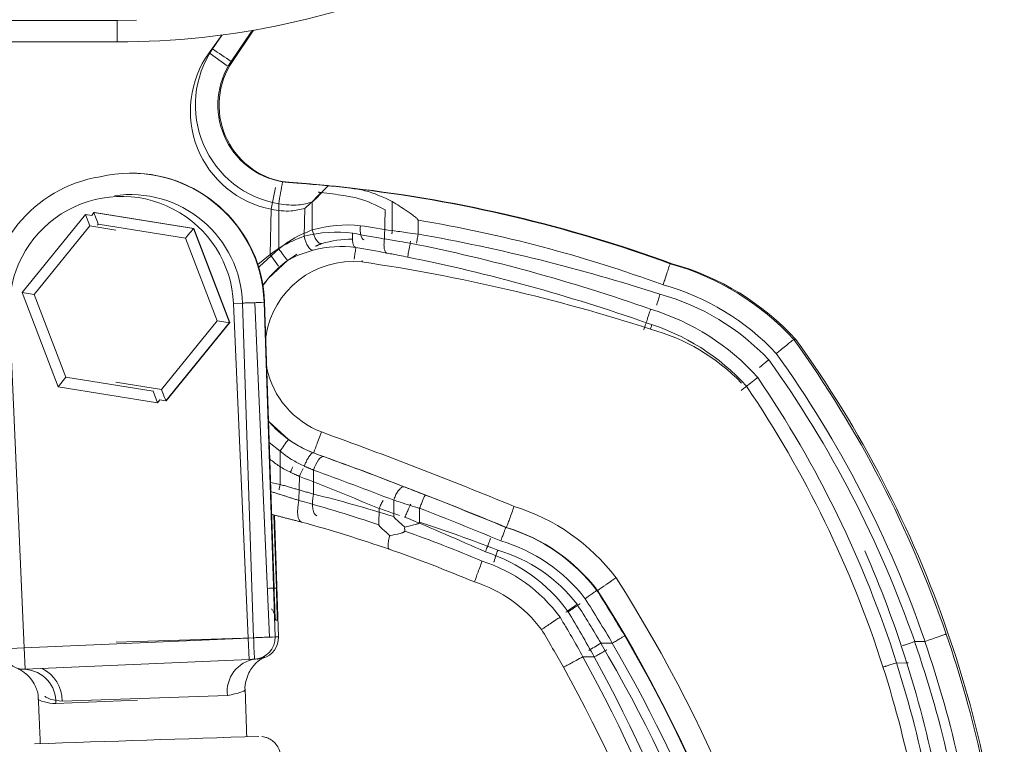
# Model space of a CAD drawing. Units: inches. Extents: x 0.5 to 16.9, y 0.3 to 11.3.
# Drawn here: x 9.6 to 10, y 7.4 to 7.7 of the extents above; entities that cross this region are included whole.
import ezdxf

# ---------------------------------------------------------------- set-up
doc = ezdxf.new("R2010")
doc.units = ezdxf.units.IN
doc.header["$MEASUREMENT"] = 0

msp = doc.modelspace()

# ---------------------------------------------------------------- linework, layer by layer
at = {"color": 7, "linetype": 'Continuous', "lineweight": 15}
for p, q in [((9.563776629696015, 7.679939785813065), (9.65947975467947, 7.679939785813065)), ((9.65947975467947, 7.679939785813065), (9.666238663300826, 7.680023237520717)), ((9.65947975467947, 7.672439785813065), (9.65947975467947, 7.679939785813065)), ((9.706447662220416, 7.675768403820091), (9.699567296866256, 7.665601078163131)), ((9.699978973803796, 7.665601078163131), (9.707388425618223, 7.676550251013567)), ((9.706974190569298, 7.676478961602489), (9.70619386401274, 7.67538567425173)), ((9.65947975467947, 7.672439785813065), (9.563776629696015, 7.672439785813065)), ((9.691754071670449, 7.668602500283546), (9.696212347205389, 7.674848829089838)), ((9.693015198670116, 7.669979739582407), (9.696319766949193, 7.674863000880256)), ((9.698112995272478, 7.664063860963929), (9.691754071670449, 7.668602500283546)), ((9.699978973803796, 7.665601078163131), (9.699567296866256, 7.665601078163131)), ((9.713593038868044, 7.613681591928901), (9.715098858648386, 7.621347598910319)), ((9.722775961184833, 7.622932412503547), (9.722354179615277, 7.622932412503547)), ((9.713283247116381, 7.59782478735058), (9.713593038868044, 7.613681591928901)), ((9.716301304684583, 7.599760888288628), (9.716215598387066, 7.615620487147965)), ((9.725164374724152, 7.604211878928157), (9.72535529942235, 7.613984429721503)), ((9.72799463331359, 7.606442262482537), (9.727941812510908, 7.61621653539165)), ((9.756097098063737, 7.606209137209757), (9.756041802870957, 7.616441285859056)), ((9.626116299760383, 7.584441342773469), (9.648413056727032, 7.611889028688742)), ((9.648413056727032, 7.611889028688742), (9.65055980592617, 7.611545628030794)), ((9.648413056727032, 7.611889028688743), (9.649958609559, 7.607844122454527)), ((9.650559422801953, 7.611545689316532), (9.651357478101545, 7.612528163485815)), ((9.651357478101545, 7.612528163485815), (9.686274310611566, 7.606942448488326)), ((9.651515562045562, 7.612528163485816), (9.651357478101545, 7.612528163485815)), ((9.686432394555583, 7.606942448488325), (9.651515562045562, 7.612528163485816)), ((9.753374560781513, 7.60327501100008), (9.753574429345747, 7.613505356861114)), ((9.649958609559, 7.607844122454527), (9.630392067731123, 7.583757377671735)), ((9.659032374889211, 7.606392654818851), (9.649958609559, 7.607844122454527)), ((9.652863424113592, 7.6084832572516), (9.652587204583504, 7.608143207441138)), ((9.683504726112181, 7.603581507355844), (9.652863424113592, 7.6084832572516)), ((9.686274310611566, 7.606942448488326), (9.698895624428983, 7.573909047575563)), ((9.686432394555583, 7.606942448488325), (9.686274310611566, 7.606942448488326)), ((9.699053708373, 7.573909047575563), (9.686432394555583, 7.606942448488325)), ((9.765177668140788, 7.604979602054904), (9.76515121524307, 7.60987460228989)), ((9.694580572931548, 7.574593012677297), (9.683504726112181, 7.603581507355844)), ((9.762441889017703, 7.601818919487266), (9.762456186762503, 7.602550754805654)), ((9.708887179970063, 7.594337654546029), (9.713283247116381, 7.59782478735058)), ((9.716132947470815, 7.593716356033164), (9.713283247116381, 7.59782478735058)), ((9.854453074013772, 7.594603221335505), (9.853712055526202, 7.594603221335505)), ((9.638738314554782, 7.551407941860705), (9.626116299760383, 7.584441342773469)), ((9.630392067731123, 7.583757377671736), (9.626116299760383, 7.58444134277347)), ((9.630392067731123, 7.583757377671735), (9.641468529693555, 7.554768882993187)), ((9.707865363104684, 7.58090230727636), (9.70037251556604, 7.5805748385563)), ((9.705502858846998, 7.463186893784192), (9.70037251556604, 7.5805748385563)), ((9.70741673686504, 7.463362484884894), (9.703527634740013, 7.580798097901313)), ((9.707865363104684, 7.58090230727636), (9.712995706385643, 7.463514362504253)), ((9.711102150612344, 7.581046352249555), (9.714991252737374, 7.463610739233135)), ((9.711102150612344, 7.581046352249555), (9.71127340821836, 7.581046352249555)), ((9.71459484799822, 7.48075191304353), (9.71127340821836, 7.581046352249555)), ((9.621697616410264, 7.577136416995658), (9.626827959691223, 7.45974847222355)), ((9.675015117752327, 7.550506267894505), (9.694580572931548, 7.574593012677297)), ((9.698895624428983, 7.573909047575563), (9.676600105736382, 7.546461361660289)), ((9.676758189680399, 7.546461361660288), (9.699053708373, 7.573909047575563)), ((9.699053708373, 7.573909047575563), (9.698895624428983, 7.573909047575563)), ((9.897849553536734, 7.56803365581924), (9.897108535049163, 7.56803365581924)), ((9.641468529693555, 7.554768882993187), (9.638738314554782, 7.551407941860705)), ((9.641468529693555, 7.554768882993187), (9.67211153348386, 7.549867133097433)), ((9.67365708631583, 7.545822226863216), (9.638738314554782, 7.551407941860705)), ((9.659032374889215, 7.553063058991918), (9.675015117752327, 7.550506267894505)), ((9.67211153348386, 7.549867133097433), (9.672170082636105, 7.549939208096673)), ((9.67211153348386, 7.549867133097433), (9.67365708631583, 7.545822226863216)), ((9.67445503331705, 7.546804513152622), (9.67365708631583, 7.545822226863216)), ((9.676600105736382, 7.546461361660289), (9.674451027026185, 7.546805154046924)), ((9.676758189680399, 7.546461361660288), (9.676600105736382, 7.546461361660289)), ((9.71668449979707, 7.528852204271582), (9.712901420457163, 7.53188677527895)), ((9.716747819815222, 7.517135094598911), (9.71668449979707, 7.528852204271582)), ((9.728448513616417, 7.528219666919633), (9.728404414562066, 7.528219666919633)), ((9.72849566251279, 7.513728863977162), (9.728450023520193, 7.522174172384074)), ((9.713366355583611, 7.517847560099693), (9.716747819815222, 7.517135094598911)), ((9.723353367624883, 7.511514815469565), (9.723518333139328, 7.519958635909147)), ((9.756639418926076, 7.505854885784921), (9.756608360898134, 7.511602046481168)), ((9.714562056242979, 7.506405252859285), (9.715411615042298, 7.48075191304353)), ((9.716150534993485, 7.463610739233135), (9.714734783258168, 7.506360882472136)), ((9.751414301911685, 7.502938440853446), (9.751526563450895, 7.508684588965316)), ((9.765723862471393, 7.503908581212937), (9.765697822007866, 7.508727262192407)), ((9.76046762921032, 7.500765706210125), (9.76048109429122, 7.501454921320969)), ((9.796161140132671, 7.502053121402029), (9.795966828618154, 7.502053121402029)), ((9.82817785929873, 7.479919149689319), (9.82798354778421, 7.47991914968932)), ((9.715085771797987, 7.469508077754722), (9.715038402517145, 7.470137077884912)), ((9.715665412926045, 7.469508077754722), (9.715085771797987, 7.469508077754722)), ((9.626827959691223, 7.45974847222355), (9.705502858846998, 7.463186893784192)), ((9.659150402041663, 7.461763876490966), (9.70741673686504, 7.463362484884894)), ((9.712995706385643, 7.463514362504253), (9.705502858846998, 7.463186893784192)), ((9.705830327567059, 7.455694046245547), (9.705502858846998, 7.463186893784192)), ((9.714991252737374, 7.463610739233135), (9.716150534993485, 7.463610739233135)), ((9.833322206784999, 7.461421722828897), (9.829414325137758, 7.461400602037974)), ((9.943120315034594, 7.462015144814844), (9.939553624713474, 7.461995868048719)), ((9.619335112152577, 7.459421003503489), (9.626827959691223, 7.45974847222355)), ((9.626827959691223, 7.45974847222355), (9.627155428411283, 7.452255624684904)), ((9.627155428411283, 7.452255624684904), (9.705830327567059, 7.455694046245547)), ((9.705830327567059, 7.455694046245547), (9.706969140103157, 7.455831622254341)), ((9.706920659260623, 7.455839324537455), (9.70774401939822, 7.455866594692358)), ((9.706969140608814, 7.455831622350588), (9.708040728531266, 7.455866594692358)), ((9.708040728531266, 7.455866594692358), (9.70774401939822, 7.455866594692358)), ((9.708903301654331, 7.455866594692356), (9.708606592521287, 7.455866594692356)), ((9.826989251335963, 7.45660632816403), (9.823081841210875, 7.456682666585251)), ((9.936774111425802, 7.45446147962626), (9.933207851458937, 7.454531153053624)), ((9.666669755865874, 7.441470633618746), (9.6380192291728, 7.440218485986373)), ((9.698207038280097, 7.443031585924703), (9.640147834707909, 7.441108632161693))]:
    msp.add_line(p, q, dxfattribs=at)
at = {"color": 7, "linetype": 'Continuous', "lineweight": 15, "flags": 128}
for points in [[(9.728321638159526, 7.599340957523162), (9.727928577828502, 7.599349952378011), (9.72749695039103, 7.599569482887659), (9.727045588874837, 7.599989970364988), (9.726594187356827, 7.600593067847708), (9.726162441659291, 7.60135246062404), (9.725769189969949, 7.602235014412033), (9.725431590882824, 7.603202221094466), (9.725164374724152, 7.604211878928157)], [(9.73132101971279, 7.601651585461582), (9.730917681740523, 7.601650776137305), (9.730470986093277, 7.601859475289001), (9.730000423263958, 7.602268576829869), (9.729526525132707, 7.602860230595644), (9.729069969107561, 7.603608621193677), (9.728650675915365, 7.604481094395676), (9.728286940408639, 7.605439581926604), (9.72799463331359, 7.606442262482537)], [(9.709225283059004, 7.593283501544606), (9.709508177434515, 7.593603097327489), (9.716301304684583, 7.599760888288628)], [(9.719305097818912, 7.595724794840963), (9.71262059049851, 7.589503735189108), (9.71068960745335, 7.587029411718982)], [(9.712654373940463, 7.539346610017025), (9.712893146290092, 7.539068403754992), (9.719644499204257, 7.532919960425863)], [(9.728450023520193, 7.522174172384074), (9.72880305683998, 7.523174706950959), (9.729227117235839, 7.524130616485735), (9.729703097010264, 7.52499882875056), (9.730209549035356, 7.52574022305063), (9.730723653136941, 7.526321392969895), (9.731222244346647, 7.52671615162761), (9.731682856690037, 7.526906711630537), (9.732084735478846, 7.526884486553421)], [(9.716747819815222, 7.517135094598911), (9.716429965946164, 7.51564480547543), (9.71633957039039, 7.515218165880817)], [(9.72849566251279, 7.513728863977162), (9.72825291503595, 7.512329497584011), (9.728121124853958, 7.510978339611648), (9.728104781215993, 7.509721415376495), (9.728204440845348, 7.508601540253828), (9.728416708975404, 7.507656861231585), (9.72873435498765, 7.506919557486297), (9.729146558712625, 7.506414744244216), (9.729639279003953, 7.506159617266073)], [(9.723353367624883, 7.511514815469565), (9.72307319263178, 7.510122002442855), (9.722902639087453, 7.50877467845311), (9.722847516661094, 7.507518738217473), (9.722909703021463, 7.50639696359264), (9.723087079876716, 7.505447566270449), (9.723373605131068, 7.504702886149758), (9.723759518700382, 7.504188289722781), (9.724231674975849, 7.503921306000828)]]:
    msp.add_lwpolyline(points, dxfattribs=at)
at = {"color": 7, "linetype": 'Continuous', "lineweight": 15}
for centre, radius, start, end in [((9.65947975467947, 7.953689785813065), 0.2812500000000005, 270.0000000000008, 294.3157391711771), ((9.722131267477963, 7.650275844594294), 0.03515663437426622, 145.9123690954636, 260.3129793718982), ((9.885965166943434, 7.95161279765398), 0.3413896156232945, 235.5845195266534, 236.9071456396893), ((9.720369227879578, 7.648178623345278), 0.03515625000000054, 144.4829049817469, 258.8869811939832), ((9.722213110888754, 7.650275819133851), 0.0273440387846435, 145.912336018468, 260.3130124488963), ((9.722624787826291, 7.650275819133848), 0.02734403878464205, 145.9123360184592, 260.3130124489027), ((9.661035065988152, 7.578855627775979), 0.04687500000000042, 99.21607619186679, 182.5024722987016), ((9.664254932471993, 7.579496721561579), 0.04687284077969847, 1.894561510666503, 103.2299162481274), ((9.66442548068511, 7.579496195406457), 0.0468735671823582, 1.895175635997899, 89.99851404586637), ((9.903140691576999, 7.585702550553956), 0.1893041821886359, 168.5377021791058, 170.9067578464005), ((9.685591949996725, 7.133558166476161), 0.4907411868729769, 69.96561294276536, 83.46432276318708), ((9.686332968484272, 7.133558166476067), 0.4907411868730724, 69.96561294276655, 83.46432276318541), ((9.661035065988152, 7.57885562777598), 0.03937500000000024, 2.502472298701533, 182.5024722987036), ((9.664175764271588, 7.579496243542377), 0.03937339881360931, 1.894790906779443, 98.23602138524646), ((9.67103816104773, 7.13248075180819), 0.4907911843027354, 82.03582031423483, 82.96746448695578), ((9.685509373279366, 7.133556492680967), 0.4829303930514111, 69.93016650474871, 80.50777835405606), ((9.73633782785433, 7.561912748379791), 0.04375000000000059, 82.28703914573074, 104.7968861934541), ((9.636327482844404, 6.98457023893482), 0.629662924202661, 79.28719977234414, 80.31933625734067), ((9.656379949218818, 6.984852069394776), 0.6295991585173552, 72.08094693909331, 80.04906721462015), ((9.838400501902491, 7.687495308501077), 0.1503513965724038, 215.6991478864045, 217.6165169963196), ((9.738218125217685, 7.56187601332318), 0.03875000000000099, 82.41040342757141, 104.7968861934552), ((9.63820778020776, 6.984533503878209), 0.6246629242026616, 79.29173190570891, 80.31240208024175), ((9.63820778020776, 6.984533503878209), 0.6296629242026616, 70.65300603706322, 78.62073559062084), ((9.742206938382978, 7.564446879733197), 0.03874848893429157, 120.3417520401535, 144.4137834654543), ((9.63820778020776, 6.984533503878209), 0.6246629242026628, 70.64268976263111, 78.61070852417322), ((9.742288797621384, 7.564446114797343), 0.03093637002503557, 84.09172642172162, 171.7125603404857), ((9.656709474092544, 6.984851379633847), 0.6167873258263995, 72.05355383601204, 81.72565393493247), ((9.828298359916307, 7.504369790795402), 0.09374394866650301, 42.77531013939321, 74.27044968681773), ((9.829039378403909, 7.504369790795453), 0.09374394866644561, 42.77531013938378, 74.27044968682814), ((9.828216168051457, 7.504369316090735), 0.08593189761253212, 43.08947107041671, 74.46276158981738), ((9.828216234672645, 7.504369111950739), 0.08249458937512001, 43.24274319753064, 74.62344034413832), ((9.890257856872083, 1.999129213798236), 5.584791465007623, 91.83831881255786, 91.91606940701114), ((9.82295656072548, 7.499662063712127), 0.08250000000000052, 41.81566945396314, 73.1955671321389), ((9.82295656072548, 7.499662063712125), 0.07750000000000351, 42.0579176671833, 73.27648082499203), ((9.82854579735934, 7.504368313901652), 0.06968284937778454, 43.91825275889889, 74.84857721287167), ((9.573340462014734, 7.334907459955384), 0.3989656480379992, 18.97741668069483, 35.75542370105867), ((9.57408148050235, 7.33490745995541), 0.398965648037947, 18.97741668069349, 35.75542370105954), ((9.573258693693704, 7.334907360439623), 0.3911530322273065, 18.96447898593863, 35.6840424558325), ((9.573259009853835, 7.334907355354893), 0.3877154045609998, 19.13457967335447, 35.65090373774373), ((9.742289499883622, 7.56444431613472), 0.03093708058407824, 192.0815663758125, 249.0833128161118), ((9.563867524515375, 7.336611769789755), 0.382707696668651, 17.71605350143147, 34.17330012352348), ((9.563867524515375, 7.336611769789755), 0.3877076966686493, 17.70673647331651, 34.22358672537788), ((9.742206637690657, 7.564442920489728), 0.03874803320486807, 220.2964126540325, 249.2024869851097), ((9.197817421832557, 6.054168657228716), 1.574491460398498, 67.55807578689755, 70.1966248134533), ((9.838732539993257, 7.44315188323548), 0.1491317174226234, 142.9911626942276, 144.9240393914401), ((9.197735120879834, 6.05416793660529), 1.566679676536555, 67.54418277603591, 70.19923903577663), ((9.735939416930513, 7.515807583304702), 0.01309635675569851, 148.1176514471896, 161.5206774811003), ((9.154350505163881, 6.065541580223551), 1.561819768177957, 67.52011022043624, 68.62773413567668), ((9.197539925537576, 6.054165730095272), 1.566682053332997, 67.54418372731857, 68.65921065962438), ((9.593661501358795, 7.036983298798338), 0.4919350978430745, 71.29606302141663, 74.71407273203731), ((9.197487256390056, 6.054165278099667), 1.561682501829322, 67.5347777083481, 68.66293133660318), ((9.778105436405221, 7.441594158911407), 0.07093357676301214, 37.11183214949016, 72.9746097386481), ((9.596599465989039, 7.036925900272385), 0.4841225978430741, 70.90448828083372, 74.71407273203744), ((9.156230802527237, 6.065504845166941), 1.561819768177956, 66.10702156491736, 67.23512997422469), ((9.61347935652487, 7.036172337949802), 0.4918898076325753, 68.57361201431698, 71.97033447409541), ((9.596599465989039, 7.036925900272385), 0.4919350978430757, 67.14581588402315, 70.54239272104479), ((9.777828970177115, 7.441593740577003), 0.0631214594141543, 37.38510148706639, 73.30071734302587), ((9.778023281691638, 7.44159374057701), 0.06312145941414636, 37.38510148706258, 73.30071734302864), ((9.777776390029153, 7.441593471526031), 0.05812170601145551, 37.58953653145964, 73.54363155272458), ((9.596599465989039, 7.036925900272385), 0.4841225978430742, 67.10340174154383, 70.90448828083372), ((9.770964180112413, 7.438165903590145), 0.05812500000000122, 36.16249175187443, 72.11588436095457), ((9.777776464625305, 7.441593281693656), 0.05468438178187323, 37.74674994647003, 73.65099792766182), ((9.563867524515375, 7.336611769789755), 0.391145196668649, 17.53662948472209, 23.69180926955636), ((9.770964180112413, 7.438165903590145), 0.05468750000000384, 36.31970622522029, 72.22324434784665), ((9.770964180112413, 7.438165903590145), 0.0468750000000002, 36.74184306998822, 72.63206093537879), ((9.408975768134454, 7.212315288592766), 0.5052167115228783, 10.1983431859839, 32.58415008042733), ((9.775479112704472, 5.580885415677805), 1.900815828029666, 91.81089988723541, 91.90634501920512), ((10.31015543438994, 7.499222593818395), 0.5958469418496114, 181.7763985089034, 182.7126748683594), ((8.97807456048331, 7.455588155857613), 0.7377663225584603, 1.324781656871077, 1.954625382380252), ((9.408709591927217, 7.212320597436053), 0.4973928379339788, 30.39914825854347, 32.54775841991948), ((9.40889409204092, 7.212315236642049), 0.4974039925092195, 10.16328203392919, 32.54767090897005), ((9.40865722481963, 7.212320508128193), 0.4923928071927404, 30.3931405899399, 32.52273584357322), ((9.671321383054096, 7.470769472384498), 0.04436196683755515, 358.3706238468818, 2.423221826203293), ((9.396254874107212, 7.218164022553837), 0.4923878076975173, 28.96565024626608, 31.09529934262282), ((9.40865757616285, 7.212320525077599), 0.4889551375602061, 30.62473426203645, 32.50467173508704), ((9.731871371626642, 7.471483881809285), 0.01690148405524701, 181.5636136922197, 186.713296510185), ((9.396254874107212, 7.218164022553837), 0.488950307697518, 29.19724993708729, 31.07723459487363), ((9.396254874107212, 7.218164022553837), 0.4811378076975164, 29.20990715956948, 31.03316897747477), ((9.894146959069927, 1.881693598552498), 5.58479146723813, 91.83831881257082, 91.91606940699305), ((9.885678547942042, 7.467390590220664), 0.1783073159493149, 181.2944677516028, 183.7056070047809), ((9.707495544690483, 7.463362301513233), 0.007499824026262212, 271.8985989211444, 1.898316193081144), ((9.708654670891962, 7.463362380293957), 0.007499977386044215, 286.6452679934797, 1.897675189465562), ((9.626827959691223, 7.45974847222355), 0.007500000000001234, 182.5024722987042, 272.5024722986975), ((9.709669878047857, 7.444433800887055), 0.01154828568844615, 98.10993190789536, 186.9741724300287), ((9.396251232201763, 7.217977610285931), 0.4889503076975174, 8.698689668294595, 29.21933561917999), ((9.396252543287725, 7.218044718702378), 0.4923878076975173, 8.713327909550728, 28.97968127120779), ((9.563865193695888, 7.336492465938297), 0.3877076966686508, 4.262870503776939, 17.72439758938086), ((9.62645877921052, 7.440705895208787), 0.01157072042184394, 357.5857374470974, 86.54825176903285), ((9.627476902295175, 7.441198772943097), 0.01267125303861209, 359.5924057484674, 63.29623592782249), ((9.396254874107212, 7.218164022553837), 0.4811378076975164, 8.666142851415524, 29.20990715956948), ((9.563867524515375, 7.336611769789755), 0.3827076966686493, 4.244310917387684, 17.71605350143147), ((9.563863882609924, 7.33642535752185), 0.3911451966686513, 4.275785346590906, 17.56398076172387), ((11.09672376604733, -35.65983854239258), 43.11087923580276, 91.84434975785665, 91.94900971684909)]:
    msp.add_arc(centre, radius, start, end, dxfattribs=at)
for centre, major_axis, ratio, start_param, end_param in [((9.685842822018735, 7.133508125872571), (-0.001312040926949365, 0.4907894457159074), 0.9956662818972812, 6.16646107429683, 6.182721332567826), ((9.686083345426907, 7.133508125872571), (0.4928617678630246, 0.001346465516727236), 0.9957951079077334, 1.453990367196011, 1.470250625467006), ((9.652902945099596, 7.6084832572516), (-0.001545587547557403, 0.004044884769609958), 0.008525826571553244, 6.279927522234285, 7.850723849015417), ((9.683544247098185, 7.603581507355843), (0.002730245742515791, 0.003360885477947662), 0.007084222603660223, 0.005754868806065635, 1.576551195625084), ((9.740167379703829, 7.56443490701798), (-0.0001169576642556791, 0.04374984501927501), 0.9956662818972879, 6.170845670049444, 6.563716615152566), ((9.654969077162406, 6.98477805801239), (-0.001683289254494013, 0.6296606936742792), 0.9956662818972808, 6.118488595952885, 6.136502775946032), ((9.742096729060197, 7.564445070621548), (-0.0001037717151746165, 0.03874986240490408), 0.9951142583254087, 6.280520408196145, 6.56371345194551), ((9.694620093917553, 7.574593012677297), (0.004275713050505559, -0.0006839373233873406), 0.001441691044376873, 4.703376326595706, 6.274172653279301), ((9.675054638738331, 7.550506267894505), (-0.001545587547557403, 0.004044884769609958), 0.00852582657148003, 1.567538541835859, 3.138334868634217), ((9.199998567474148, 6.054026722577255), (-0.004188407067379884, 1.566814218228747), 0.9956799343376734, 5.913148790655052, 5.932445914996441), ((9.198069218117782, 6.054016558973689), (-0.004175240961757254, 1.561814235561715), 0.9956662818972806, 5.913114139895066, 5.932445824089842), ((9.611198706093138, 7.036110897772732), (-0.001315098971655715, 0.4919333552040284), 0.995666281897283, 5.979016948672075, 6.038672471987541), ((9.408753935466029, 7.212193411499755), (-0.3094153025691, 0.3830890087644514), 0.9997426760638624, 4.210120224594265, 4.563834818127804), ((9.408805970266343, 7.2123127363749), (-0.3121421675505224, 0.3873132513990676), 0.9997451444022204, 4.211568766531315, 4.564764785026219), ((9.573321084854994, 7.334783928871698), (-0.2436345750195699, 0.3016454812347869), 0.9997426760638564, 4.132445089643063, 4.367393059633243), ((9.573321464463923, 7.334716808629429), (-0.2457946916712963, 0.3043199350841591), 0.999742676063865, 4.132670496172982, 4.364593257815466), ((9.573402768839413, 7.334903253746844), (-0.250049145414966, 0.3109248166712007), 0.9997474832862182, 4.135296228478359, 4.366445387449553), ((9.574080787779609, 7.334903253746844), (0.2484463225686646, 0.3122065187931886), 0.9997468974748723, 5.484512658241488, 5.715661817212684), ((9.40875431507496, 7.212126291257486), (-0.3072551859175707, 0.3804145549149212), 0.999742676063854, 4.209864739086777, 4.568017575565767)]:
    msp.add_ellipse(centre, major_axis=major_axis, ratio=ratio, start_param=start_param, end_param=end_param, dxfattribs=at)
for points in [[(9.664426696341334, 7.626369762573051), (9.664255438735317, 7.626369762573051)], [(9.717612052201662, 7.62332165960301), (9.722354179615277, 7.622932412503547)], [(9.722775961184833, 7.622932412503547), (9.718023729139203, 7.62332165960301)], [(9.730089344515168, 7.619698191143699), (9.731127170077142, 7.619579609929562)], [(9.753373088578138, 7.603258952500753), (9.753374560781513, 7.60327501100008)], [(9.755992079545795, 7.605135887991647), (9.756096031768806, 7.606193046992881)], [(9.756096031768806, 7.606193046992881), (9.75609709806374, 7.606209137209757)], [(9.765174570562383, 7.604942589554595), (9.76517766814078, 7.604979602054906)], [(9.73132101971279, 7.601651585461582), (9.729158496275467, 7.600738577048298)], [(9.762437867842253, 7.60178199577778), (9.762441889017694, 7.601818919487268)], [(9.728404414562066, 7.528219666919633), (9.728401475291395, 7.528220640219419)], [(9.723518333139328, 7.519958635909147), (9.720343331485028, 7.521386209636855)], [(9.728450023520193, 7.522174172384074), (9.725252202080698, 7.523522130122984)], [(9.716747819815222, 7.517135094598911), (9.72849566251279, 7.513728863977162)], [(9.7134724897367, 7.514642725428543), (9.723353367624883, 7.511514815469565)], [(9.756613887842379, 7.511637904787114), (9.756608360898133, 7.511602046481168)], [(9.724231674975849, 7.503921306000828), (9.713738281247462, 7.506616865474911)], [(9.75153300626109, 7.508720297716578), (9.751526563450891, 7.508684588965317)], [(9.76571157348513, 7.508803845573295), (9.765697822007866, 7.508727262192407)], [(9.76057741204553, 7.505659754832977), (9.760561754391832, 7.505583538192789)], [(9.939553624713474, 7.461995868048719), (9.939515080277735, 7.461989442526745)], [(9.943120315034594, 7.462015144814844), (9.943180030343308, 7.462025019763521)], [(9.70991165388351, 7.456103537970829), (9.708606592521287, 7.455866594692353)], [(9.710606645003068, 7.456246811171628), (9.709907136584286, 7.456065143489277)], [(9.933207851458937, 7.454531153053624), (9.933169155077577, 7.454525690769033)], [(9.937321324709288, 7.454624993204563), (9.936834057723877, 7.454469862356142)], [(9.936774111425802, 7.45446147962626), (9.936834057723877, 7.454469862356142)], [(9.705008643702907, 7.428573559161988), (9.704465581556347, 7.44497190357083)], [(9.631841105053416, 7.441663969719373), (9.632518210858349, 7.426171037866427)]]:
    msp.add_open_spline(points, degree=1, dxfattribs=at)
for points, knots in [([(9.722354179615277, 7.622932412503548), (9.722369717241392, 7.622931168763026), (9.72241866504132, 7.622927250637966), (9.723262413164639, 7.622863000827909), (9.727201442490314, 7.622555194572995), (9.730711861794298, 7.622222598660446), (9.733547833013901, 7.621953903569044)], [0, 0, 0, 0, 0.01908771786583861, 0.06013156631243672, 0.2407061386862786, 1, 1, 1, 1]), ([(9.734220991876725, 7.621953903569045), (9.732424912241576, 7.622122963316164), (9.729684951527158, 7.622380867841348), (9.726322744558109, 7.622659112326494), (9.724335384646835, 7.622815858241245), (9.723158226187357, 7.622904594480045), (9.72279179485803, 7.622931387115777), (9.722779725837265, 7.622932168704868), (9.722775961184947, 7.622932412503538)], [0, 0, 0, 0, 0.4712081274119903, 0.7188388154724017, 0.8453039274879396, 0.9721642009547172, 0.9913172652967359, 1, 1, 1, 1]), ([(9.733547833013898, 7.621953903569045), (9.731976796627688, 7.620222466015036), (9.730189451820399, 7.61825263517696), (9.728218783419152, 7.616462282692179), (9.727961093846666, 7.616233643095282), (9.727941812510908, 7.61621653539165)], [0, 0, 0, 0, 0.8704580010263391, 0.9903071639538299, 0.9999999999999999, 0.9999999999999999, 0.9999999999999999, 0.9999999999999999]), ([(9.756041802870957, 7.616441285859056), (9.752913695769658, 7.617927185089121), (9.748212087842663, 7.620160521535912), (9.743144886674326, 7.620871999060365), (9.741449031693186, 7.621110111316762)], [0, 0, 0, 0, 0.6653270859392892, 0.9999999999999999, 0.9999999999999999, 0.9999999999999999, 0.9999999999999999]), ([(9.731127170077139, 7.619579609929562), (9.729506570917682, 7.617888057766818), (9.727662839277999, 7.615963603947113), (9.725639523030146, 7.614223163835558), (9.725375085654942, 7.614001049202007), (9.725355299422349, 7.613984429721503)], [0, 0, 0, 0, 0.8704580010263228, 0.990307163953814, 1, 1, 1, 1]), ([(9.753574429345747, 7.613505356861115), (9.75047077101412, 7.615069135410685), (9.745805910079975, 7.617419526042029), (9.740735994312281, 7.618257687998056), (9.739039230828263, 7.618538198102334)], [0, 0, 0, 0, 0.6653270859392888, 0.9999999999999999, 0.9999999999999999, 0.9999999999999999, 0.9999999999999999]), ([(9.72535529942235, 7.613984429721503), (9.723779552075355, 7.613603388624458), (9.720020437143084, 7.612694374066738), (9.715954572622657, 7.613318871555136), (9.713593038868044, 7.613681591928901)], [0, 0, 0, 0, 0.4191804122475816, 1, 1, 1, 1]), ([(9.72794181251091, 7.61621653539165), (9.72638210867245, 7.61579631982513), (9.722661267256946, 7.614793850353168), (9.718583845064167, 7.615316766947321), (9.716215598387066, 7.615620487147965)], [0, 0, 0, 0, 0.4191804122475841, 1, 1, 1, 1]), ([(9.76515121524307, 7.60987460228989), (9.765144457134667, 7.609922460902167), (9.765126592044565, 7.61004897536001), (9.764868358272427, 7.610424063189287), (9.763597928383886, 7.611477791509923), (9.760558404395423, 7.61359842178048), (9.757787645734258, 7.615342407878162), (9.756041802870827, 7.616441285858852)], [0, 0, 0, 0, 0.01247705005603596, 0.03298313821019862, 0.1156402906691368, 0.4427688311941009, 1, 1, 1, 1]), ([(9.74622067655341, 7.602973105226853), (9.746014532211259, 7.603058064746116), (9.745602244080937, 7.603227983556326), (9.745145358364704, 7.60416322491666), (9.744876657421452, 7.605481955745968), (9.744843567256108, 7.606763499000709), (9.744899931788101, 7.607590273877821), (9.744928369532191, 7.60786386830144), (9.744934415037728, 7.607922031023389)], [0, 0, 0, 0, 0.2225882909820318, 0.4451759837888142, 0.6677802566591384, 0.8904144716567702, 0.9767034995444478, 1, 1, 1, 1]), ([(9.713283247116381, 7.59782478735058), (9.714531117844874, 7.598768114872065), (9.718220496926207, 7.601557099936895), (9.7223991085491, 7.603154664103761), (9.725164374724152, 7.604211878928157)], [0, 0, 0, 0, 0.3382332639140387, 1, 1, 1, 1]), ([(9.716301304684583, 7.599760888288628), (9.717524899330668, 7.600735039479178), (9.721142505215807, 7.603615155938673), (9.725265904697206, 7.605316421514925), (9.72799463331359, 7.606442262482537)], [0, 0, 0, 0, 0.3382332639140334, 1, 1, 1, 1]), ([(9.743323566606037, 7.600288682762879), (9.743125084835455, 7.600378619604657), (9.742728121827684, 7.600558493046523), (9.742309242624778, 7.601504473765218), (9.742084536667905, 7.602829219812072), (9.742088378112669, 7.604111065869212), (9.742166585514545, 7.60493614712153), (9.742202001712439, 7.605208943230731), (9.742209530749191, 7.605266936241107)], [0, 0, 0, 0, 0.2225882909820297, 0.4451759837888243, 0.6677802566591357, 0.8904144716567377, 0.976703499544471, 0.9999999999999999, 0.9999999999999999, 0.9999999999999999, 0.9999999999999999]), ([(9.754275404847123, 7.598318543923985), (9.754250904630265, 7.598324094509043), (9.754157728291043, 7.598345203840407), (9.753882043512682, 7.598483610200741), (9.753509537009975, 7.598990353644638), (9.75323061559908, 7.600118341196092), (9.753158691144037, 7.601596858202317), (9.75330162274495, 7.602704920898775), (9.753373088578138, 7.603258952500753)], [0, 0, 0, 0, 0.0277731692026529, 0.1056236461004117, 0.3292294846668649, 0.5528234407643428, 0.7764116179775148, 0.9999999999999999, 0.9999999999999999, 0.9999999999999999, 0.9999999999999999]), ([(9.753374560781513, 7.60327501100008), (9.755161819137042, 7.602987244780651), (9.7581212925312, 7.602510740380765), (9.761213197933738, 7.601988750327846), (9.762437867842253, 7.60178199577778)], [0, 0, 0, 0, 0.6039109387015565, 1, 1, 1, 1]), ([(9.756097098063737, 7.606209137209757), (9.757884711240939, 7.605966027681476), (9.760844772174828, 7.605563469104209), (9.763946149090945, 7.605118741352358), (9.765174570562383, 7.604942589554595)], [0, 0, 0, 0, 0.6039109387015558, 1, 1, 1, 1]), ([(9.764668214238322, 7.601855323988866), (9.764668926853473, 7.60186046284204), (9.764720133734375, 7.602229728976544), (9.764894296151372, 7.603309832733893), (9.765081145663013, 7.604398336723517), (9.765174570562383, 7.604942589554595)], [0, 0, 0, 0, 0.007006942277789707, 0.5035027082532751, 0.9999999999999999, 0.9999999999999999, 0.9999999999999999, 0.9999999999999999]), ([(9.743336086068116, 7.600286545430057), (9.743323354294033, 7.600202834842786), (9.743297890776642, 7.600035413870563), (9.743092111525625, 7.598678861506643), (9.742884617183632, 7.597310233577367), (9.742737938535209, 7.596336651537626), (9.742713320433712, 7.596173248467523)], [0, 0, 0, 0, 0.312327519916198, 0.6246542849788813, 0.9370031084381705, 1, 1, 1, 1]), ([(9.761562544722649, 7.596895627906874), (9.761561556902357, 7.59689630261618), (9.761554402145785, 7.596901189518073), (9.761557080801857, 7.597016878767887), (9.761635432895325, 7.597553477034567), (9.76183206689684, 7.598665235671172), (9.762108656857546, 7.60012925765675), (9.762328130734941, 7.601231082506438), (9.762437867842253, 7.60178199577778)], [0, 0, 0, 0, 0.0189708017585759, 0.137405021537224, 0.3530960451093645, 0.5687433744305804, 0.7843713558942982, 0.9999999999999999, 0.9999999999999999, 0.9999999999999999, 0.9999999999999999]), ([(9.728321638159526, 7.599340957523162), (9.72549302843264, 7.598489561534657), (9.722349082480154, 7.597543251074583), (9.719443908211845, 7.595738405106557), (9.719152520668189, 7.595557379947744)], [0, 0, 0, 0, 0.8997004941033573, 1, 1, 1, 1]), ([(9.761562544722649, 7.596895627906874), (9.760590856145415, 7.597090107691161), (9.758105917646898, 7.597587458709258), (9.755725192246844, 7.598041839945212), (9.754275404847123, 7.598318543923985)], [0, 0, 0, 0, 0.3910312379212458, 1, 1, 1, 1]), ([(9.745534644777534, 7.595714145238402), (9.745522183357783, 7.595612918741712), (9.74550193676361, 7.595448451783776), (9.745481230898893, 7.595282110763445), (9.745473269126803, 7.595218149691979)], [0, 0, 0, 0, 0.6154822704728846, 1, 1, 1, 1]), ([(9.853712055526202, 7.594603221335505), (9.853676291461825, 7.594521055678323), (9.853604763713417, 7.594356725237771), (9.853166885883647, 7.593075298348403), (9.852540406468599, 7.591188888172564), (9.851871154712441, 7.589137613965913), (9.8514251633873, 7.587755297618789), (9.851248502199406, 7.587205240988559), (9.851234282695348, 7.587160966790135)], [0, 0, 0, 0, 0.2144847011603833, 0.4289671213241694, 0.6435158269504514, 0.8582096888325892, 0.9885872616998052, 1, 1, 1, 1]), ([(9.84897267654679, 7.580097340434553), (9.848979111366168, 7.580120491080335), (9.849056230126052, 7.580397942394589), (9.849333341399696, 7.581351861657933), (9.849705147754147, 7.582616909731198), (9.849970825742469, 7.583509842826781), (9.85007642302753, 7.583863160314015), (9.850090638010007, 7.583910722160767)], [0, 0, 0, 0, 0.0330982102096609, 0.3966689313315759, 0.7603302120472208, 0.9677368425338755, 1, 1, 1, 1]), ([(9.845257470100147, 7.573884159081786), (9.845274584142231, 7.573936707916905), (9.845308812154038, 7.574041805364959), (9.845575791136998, 7.574861364045717), (9.845968881475805, 7.57606746712281), (9.846390500289152, 7.577360297088735), (9.846677938301152, 7.578241203526222), (9.846792387734606, 7.578591871929154), (9.84680779434937, 7.578639077169326)], [0, 0, 0, 0, 0.2146029333258702, 0.4292049592806719, 0.6438331322331277, 0.8585147655964527, 0.980953959880889, 1, 1, 1, 1]), ([(9.845257470100147, 7.573884159081786), (9.845228915566526, 7.573796471290294), (9.845171806612383, 7.57362109605462), (9.844848776749966, 7.572629294896533), (9.844535508123933, 7.571666194149842), (9.844433040582214, 7.571351171968426)], [0, 0, 0, 0, 0.4022395861490408, 0.8044775791291517, 1, 1, 1, 1]), ([(9.847176202152731, 7.573038570247096), (9.847054543783022, 7.572626776584115), (9.84691630039899, 7.572158845363032), (9.846775731305046, 7.571685648062347), (9.846758867276055, 7.571628878734368)], [0, 0, 0, 0, 0.8800303216093777, 1, 1, 1, 1]), ([(9.897108535049163, 7.56803365581924), (9.897032481358213, 7.567979041267895), (9.89688037612279, 7.567869813706601), (9.895814242672207, 7.567018008735493), (9.894262582954712, 7.565763162987708), (9.892576997072316, 7.564389292416752), (9.891448754442674, 7.563464903185843), (9.890999327268446, 7.563095901654975), (9.890971186721197, 7.563072796899386)], [0, 0, 0, 0, 0.2141628729575953, 0.428319701560389, 0.6426520995490268, 0.8573701610020691, 0.9910693390297699, 1, 1, 1, 1]), ([(9.885074625713349, 7.558198089081193), (9.885146391080596, 7.558258977817425), (9.885407487834236, 7.558480503212941), (9.88623706246457, 7.559172185328711), (9.887278110149696, 7.560034996105109), (9.888000080491327, 7.560630294582652), (9.888287846078388, 7.560867111875499), (9.888310057302549, 7.560885390648963)], [0, 0, 0, 0, 0.1243657277072556, 0.452467381056278, 0.7813009292501183, 0.9831196838588157, 1, 1, 1, 1]), ([(9.880497834799565, 7.551577878045828), (9.880423767679082, 7.551519744646427), (9.880275636056027, 7.551403479902353), (9.879529316140184, 7.550818046801902), (9.878830941521128, 7.550268970756486), (9.8786615737548, 7.55013581044278)], [0, 0, 0, 0, 0.4310130990693853, 0.8620109639560974, 1, 1, 1, 1]), ([(9.880497834799565, 7.551577878045829), (9.880541279417221, 7.551611965692568), (9.880628167005563, 7.551680139693791), (9.881305628613912, 7.552211474849313), (9.882303441613018, 7.552993435703902), (9.883392099956083, 7.553845716401087), (9.884126973828891, 7.55442049794827), (9.884420624375787, 7.554650089147806), (9.884443289831337, 7.55466781017432)], [0, 0, 0, 0, 0.2140611580907683, 0.428114201179719, 0.6424007841253947, 0.8571653751633536, 0.9889752909562551, 1, 1, 1, 1]), ([(9.728448513616417, 7.528219666919633), (9.728487726206172, 7.528300663537363), (9.728566151364184, 7.528462656728406), (9.729058128522583, 7.529725946013124), (9.729764991740698, 7.531584844128384), (9.730506863153337, 7.533562551875247), (9.731011633646135, 7.534918175607159), (9.731211998937448, 7.535458001980159), (9.73124465064738, 7.535545972576407)], [0, 0, 0, 0, 0.2146576809379884, 0.4293152441711929, 0.6439762438155349, 0.858645046563496, 0.9769646683482616, 1, 1, 1, 1]), ([(9.719644499204257, 7.532919960425863), (9.721228148682794, 7.531876011739181), (9.724054432495715, 7.530012913045513), (9.72707594422329, 7.528767318439114), (9.728404414562066, 7.528219666919633)], [0, 0, 0, 0, 0.5603292462339047, 1, 1, 1, 1]), ([(9.725252202080698, 7.523522130122984), (9.723940210463557, 7.524150879728682), (9.720933725606766, 7.525591686318865), (9.718216156456718, 7.527676932760996), (9.71668449979707, 7.528852204271582)], [0, 0, 0, 0, 0.4363872361373062, 1, 1, 1, 1]), ([(9.72840147529137, 7.528220640219429), (9.72824048848907, 7.528217790097087), (9.727918514910979, 7.528212089852871), (9.72724253283396, 7.527533964506544), (9.726515929583254, 7.526442537737742), (9.72585241890023, 7.525109590391977), (9.72544853161256, 7.52409155535126), (9.72527808451451, 7.523597198354613), (9.725252202080714, 7.523522130122978)], [0, 0, 0, 0, 0.2025270817926133, 0.4050541302327562, 0.607582733609656, 0.8101180514168579, 0.9711663793654368, 1, 1, 1, 1]), ([(9.72840147529137, 7.52822064021943), (9.72840237371021, 7.528220315784831), (9.729649943462647, 7.52776979674807), (9.73086777797347, 7.527326982207586), (9.732084735478846, 7.526884486553421)], [0, 0, 0, 0, 0.0007201351565423533, 1, 1, 1, 1]), ([(9.720343331485028, 7.521386209636855), (9.71904056523294, 7.522040629115915), (9.716492459129363, 7.523320621030211), (9.714210475739007, 7.525144200057173), (9.71309519845426, 7.526035440665807)], [0, 0, 0, 0, 0.5112684476756704, 1, 1, 1, 1]), ([(9.72115851801549, 7.523273623646701), (9.721087382826763, 7.52312831163656), (9.720828137198007, 7.522598735429483), (9.720554299263615, 7.521950344097668), (9.720371143702138, 7.52146058037821), (9.720343331485042, 7.521386209636849)], [0, 0, 0, 0, 0.2428448973832258, 0.8850258112828355, 1, 1, 1, 1]), ([(9.756613887842379, 7.511637904787114), (9.756810643582794, 7.512167124007096), (9.75720415498368, 7.513225562232044), (9.757995871171243, 7.514633084151709), (9.758828198705968, 7.515702896753143), (9.759602637692238, 7.516294482641318), (9.76006351783818, 7.516370446210537), (9.760259375732414, 7.516305850851306), (9.760283287651465, 7.516297964526339)], [0, 0, 0, 0, 0.1982637723267552, 0.3965274641003899, 0.5947938749467365, 0.7930684869564897, 0.9747361238182555, 1, 1, 1, 1]), ([(9.76028328765096, 7.516297964526527), (9.760890462647907, 7.516063201186191), (9.763280558421672, 7.515139074088747), (9.76579925764558, 7.514156844976618), (9.767678111717519, 7.513424139320706)], [0, 0, 0, 0, 0.2540379358900798, 1, 1, 1, 1]), ([(9.76571157348513, 7.508803845573296), (9.765917714267124, 7.509327081024853), (9.76632999524989, 7.510373550452679), (9.766899256457757, 7.511761069370064), (9.76735032551308, 7.512811961703327), (9.767592637143318, 7.513319281815196), (9.76766392821239, 7.513423537874556), (9.767676390704812, 7.513424066341796), (9.76767811171756, 7.513424139320685)], [0, 0, 0, 0, 0.2146183222955022, 0.42923603946293, 0.643871343069745, 0.8585456579153864, 0.9804658075130593, 1, 1, 1, 1]), ([(9.75153300626109, 7.508720297716578), (9.751742476279578, 7.509248689812526), (9.752134304703501, 7.510237084446102), (9.752643265431612, 7.511073034119251), (9.752880137646951, 7.511462088205459)], [0, 0, 0, 0, 0.5345962816869472, 1, 1, 1, 1]), ([(9.765697822007866, 7.508727262192407), (9.763390500273962, 7.509469183783838), (9.760291682027699, 7.510465611863649), (9.757362146389944, 7.511399398183418), (9.756613887842379, 7.511637904787114)], [0, 0, 0, 0, 0.7445811759644828, 1, 1, 1, 1]), ([(9.76057741204553, 7.505659754832977), (9.76079596542067, 7.506177701477725), (9.761233071554726, 7.507213593306842), (9.761827706371859, 7.508586711339621), (9.76229150208145, 7.509626361709627), (9.762532091107316, 7.510127838410666), (9.762596205094821, 7.510230527650236), (9.76260479284228, 7.510230842070526), (9.762605978770612, 7.510230885490518)], [0, 0, 0, 0, 0.214618322295463, 0.4292360394628983, 0.6438713430697219, 0.8585456579153808, 0.9804658075130591, 1, 1, 1, 1]), ([(9.758621339707503, 7.506261487343546), (9.756990666663238, 7.506829189695553), (9.754580713293771, 7.507668190622737), (9.752277704942632, 7.508463218293516), (9.751533006261088, 7.508720297716578)], [0, 0, 0, 0, 0.6766409113656113, 1, 1, 1, 1]), ([(9.798874465386898, 7.509419078723762), (9.798860099295457, 7.509379030176587), (9.798664583987305, 7.508833989510982), (9.798172290316646, 7.507465309762194), (9.797435891691526, 7.505431703211121), (9.796751562170003, 7.50356526562392), (9.796275633884257, 7.502297124768657), (9.796199304977955, 7.502134456414699), (9.796161140132671, 7.50205312140203)], [0, 0, 0, 0, 0.01044004762444632, 0.1420838184542984, 0.3568149827295594, 0.5712928485231094, 0.7856442218285038, 1, 1, 1, 1]), ([(9.751414301911685, 7.502938440853446), (9.751417758871073, 7.50291039724438), (9.751429247613897, 7.502817198055053), (9.751646105942479, 7.502498920790013), (9.752665953226089, 7.501483291610141), (9.753927754047169, 7.500329426289404), (9.754999154359334, 7.499380005370722), (9.75522575884934, 7.499179199900876)], [0, 0, 0, 0, 0.01526732255563431, 0.05073890746224171, 0.2079310746539939, 0.8324749649236016, 1, 1, 1, 1]), ([(9.756639418926076, 7.505854885784921), (9.756643557747305, 7.505826937099078), (9.75665731256689, 7.505734053374414), (9.756881133327846, 7.505421282674105), (9.757921920252867, 7.504431400295477), (9.759207872692928, 7.503309358132539), (9.760299845172176, 7.50238694895771), (9.760530800739343, 7.502191856555493)], [0, 0, 0, 0, 0.01526732255567552, 0.05073890746226602, 0.2079310746540115, 0.8324749649236374, 1, 1, 1, 1]), ([(9.760530800739343, 7.502191856555493), (9.761745683223493, 7.502453721463074), (9.76315068865489, 7.502756566900588), (9.764675960324343, 7.503204412001415), (9.765074876714078, 7.503344275346342), (9.765368522408789, 7.503474628366643), (9.765568466414656, 7.503597269443821), (9.765686413621683, 7.50373812327622), (9.76572146546721, 7.503835441275846), (9.76572336272384, 7.503893332384979), (9.765723862471388, 7.503908581212937)], [0, 0, 0, 0, 0.6708496151780065, 0.7758341776028181, 0.8467379075467104, 0.8954377758817023, 0.9469186581011549, 0.9692999384037861, 0.9919134394798615, 1, 1, 1, 1]), ([(9.75522575884934, 7.499179199900876), (9.756449330743116, 7.499410625689507), (9.757864385432676, 7.499678268440338), (9.759401785281584, 7.500087904199375), (9.759804381149097, 7.500217768764972), (9.760101383197755, 7.500340753962241), (9.760304438333796, 7.500458368213603), (9.760425922604277, 7.500596235575208), (9.76046340777443, 7.500692648821716), (9.76046674908993, 7.500750474592608), (9.760467629210314, 7.500765706210125)], [0, 0, 0, 0, 0.6708496151779778, 0.7758341776028004, 0.8467379075467106, 0.8954377758816722, 0.946918658101163, 0.9692999384038116, 0.9919134394797875, 1, 1, 1, 1]), ([(9.760530800739343, 7.502191856555493), (9.760517073378464, 7.502130883670095), (9.760459916328067, 7.501877008922076), (9.760427013787076, 7.501657050096158), (9.760402013421775, 7.501489918597061)], [0, 0, 0, 0, 0.2401691616569184, 1, 1, 1, 1]), ([(9.794241403766419, 7.497334264777596), (9.79425217369641, 7.49736474059964), (9.794375756098626, 7.497714443457532), (9.79468712650516, 7.498591593014759), (9.795153112167458, 7.499890178820966), (9.795589281388144, 7.501085279206847), (9.795893534804309, 7.501896978052304), (9.795942397191098, 7.50200107328693), (9.795966828618154, 7.502053121402029)], [0, 0, 0, 0, 0.01239144396174757, 0.1421888919173224, 0.3568944049650277, 0.5713409019437226, 0.7856684011155941, 1, 1, 1, 1]), ([(9.75522575884934, 7.499179199900876), (9.755210600656676, 7.499119135680874), (9.755001947846937, 7.498292350552342), (9.754805638585102, 7.497325123576827), (9.754625365647275, 7.495965469801894), (9.754603593559208, 7.494885703532299), (9.754814619056821, 7.494468357270041), (9.754973481519329, 7.494410781249909), (9.754977208689875, 7.494409430423269)], [0, 0, 0, 0, 0.02271082289068311, 0.3126149082073164, 0.3928558018317208, 0.6928685411733195, 0.9927941987735898, 1, 1, 1, 1]), ([(9.788813948606128, 7.493482279011181), (9.788825473590826, 7.493512476835417), (9.788957720067383, 7.493858989734141), (9.789289680071295, 7.494728131773286), (9.789781976727006, 7.496014841738239), (9.790235845419827, 7.497198992634472), (9.790544507515385, 7.498003244742589), (9.790584116585219, 7.498106384353949), (9.790603921309549, 7.498157954652845)], [0, 0, 0, 0, 0.0123914439618073, 0.1421888919173623, 0.3568944049650576, 0.5713409019437358, 0.7856684011155953, 1, 1, 1, 1]), ([(9.793169433298228, 7.494066495110599), (9.793155208429164, 7.494024904745043), (9.792967875214602, 7.493477183930217), (9.792506626338598, 7.492121055638187), (9.792003736925771, 7.490631124594335), (9.791768364253379, 7.489916562432966), (9.791733058730555, 7.489809379256424)], [0, 0, 0, 0, 0.02732392289512446, 0.3598401002647849, 0.9039770432059657, 1, 1, 1, 1]), ([(9.787660766600116, 7.490242257685923), (9.787645511470133, 7.490201049947979), (9.787444610321225, 7.489658368115288), (9.786940482540631, 7.488295228339026), (9.786193573698467, 7.486270509560587), (9.785509504868685, 7.484410675479492), (9.785045797319352, 7.483146920183977), (9.784986389651527, 7.482984811091155), (9.784956685531375, 7.482903755763672)], [0, 0, 0, 0, 0.01078277113894388, 0.1420027959627795, 0.3567341925677101, 0.571233632416072, 0.7856147503286063, 1, 1, 1, 1]), ([(9.834672079952682, 7.484393541502382), (9.834633900699252, 7.484366957000994), (9.834159597606568, 7.484036696189321), (9.833328008953801, 7.483458248307147), (9.83221622383117, 7.482686220363237), (9.831248642795133, 7.482015573009829), (9.830367860832165, 7.481406528582355), (9.829614676124889, 7.480887426090406), (9.828995383099222, 7.480462734090019), (9.8285429854942, 7.480155279516375), (9.828245417857138, 7.479956648142783), (9.82820059242807, 7.479931767738205), (9.82817785929873, 7.479919149689319)], [0, 0, 0, 0, 0.01138326043494075, 0.1414149084676169, 0.2472940967577077, 0.356238995895092, 0.4620304593741631, 0.5708840341466189, 0.6766302873616769, 0.7854400025242186, 0.8911863137610028, 1, 1, 1, 1]), ([(9.823832091252584, 7.477047739174654), (9.823860897029665, 7.477067951365793), (9.824163901288617, 7.477280560801054), (9.824925853583485, 7.477814175555733), (9.826057268397236, 7.47860289036154), (9.827108215996903, 7.479330258144956), (9.827829957776045, 7.479824159643203), (9.827932350884799, 7.479887486198354), (9.82798354778421, 7.47991914968932)], [0, 0, 0, 0, 0.01349290178609728, 0.1419300960096266, 0.3566261636654401, 0.5711391055316635, 0.7855681076313913, 0.9999999999999999, 0.9999999999999999, 0.9999999999999999, 0.9999999999999999]), ([(9.81789121139356, 7.472464144946494), (9.81792051129035, 7.472483632572911), (9.818228713130877, 7.472688620405192), (9.819002566229662, 7.47320309827851), (9.82014742656801, 7.473963501209323), (9.821204253019983, 7.474664733938282), (9.821922368471466, 7.475140876512914), (9.822014474642664, 7.475201925284864), (9.822060528038635, 7.475232449876555)], [0, 0, 0, 0, 0.01349290178609168, 0.1419300960096317, 0.3566261636654212, 0.5711391055316604, 0.7855681076313988, 1, 1, 1, 1]), ([(9.71372868846339, 7.47350682425063), (9.713920915221404, 7.473230663828687), (9.714349111658517, 7.472615500206462), (9.71472167504078, 7.471645495154392), (9.714929947109992, 7.470826398248683), (9.714999119787002, 7.470400276868878), (9.715022999590232, 7.470213264851444), (9.715033355293672, 7.470111243541286), (9.71503205861392, 7.470118729497734), (9.715013143678084, 7.470371421429221), (9.714986523789596, 7.470874299949303), (9.714970123077569, 7.471184127159757)], [0, 0, 0, 0, 0.119909747680706, 0.2671060328061313, 0.3714148928177017, 0.4263445129703596, 0.4679546197726353, 0.519548633339003, 0.6017887748082705, 0.7546590913206739, 1, 1, 1, 1]), ([(9.821016734128925, 7.475069552455495), (9.820981359982294, 7.475044662026248), (9.820507838457527, 7.474711476490149), (9.819333739312727, 7.473883332004047), (9.817947425734152, 7.472901462559599), (9.81725673027654, 7.4724070951732), (9.817076593185142, 7.472278161499053)], [0, 0, 0, 0, 0.02453311987779742, 0.3284025605668401, 0.8248437744937681, 1, 1, 1, 1]), ([(9.815027245184003, 7.470556781206338), (9.814991266688393, 7.470532787103362), (9.814509655293561, 7.470211599871802), (9.813300516448864, 7.469404633644924), (9.811505801418962, 7.468204659257566), (9.809859577811874, 7.467101622514038), (9.808741910090848, 7.466351438303185), (9.808598600550916, 7.466255161025662), (9.808526945044767, 7.466207021892323)], [0, 0, 0, 0, 0.01061176520618514, 0.1420500483918541, 0.3567849711046758, 0.5712726022747597, 0.7856340987581049, 1, 1, 1, 1]), ([(9.829414325137758, 7.461400602037974), (9.82939303160902, 7.46139918061254), (9.829359617893259, 7.461396950117726), (9.829330029875445, 7.461381813277633), (9.829319297387261, 7.461376322678078)], [0, 0, 0, 0, 0.6372691050064315, 1, 1, 1, 1]), ([(9.833322206784999, 7.461421722828898), (9.833335830412972, 7.46142263867889), (9.833357042527467, 7.461424064665781), (9.833375850367606, 7.461433626916743), (9.833382578741686, 7.46143704774556)], [0, 0, 0, 0, 0.6422569506999688, 1, 1, 1, 1]), ([(9.833382578741686, 7.46143704774556), (9.833867773678621, 7.46172205173129), (9.83483816313872, 7.462292059459701), (9.836133280934243, 7.463056948622548), (9.837121755653834, 7.46364427033128), (9.837599953528011, 7.46393259174886), (9.837713828614026, 7.464004757982377), (9.83772019208025, 7.464010625278983), (9.837721455222413, 7.464011789931939)], [0, 0, 0, 0, 0.2146501092264194, 0.4293000354018039, 0.6439552122227831, 0.8586211759410819, 0.9719364340796115, 1, 1, 1, 1]), ([(9.935334300286817, 7.460562385740349), (9.935397435682214, 7.460582721285771), (9.935635766522346, 7.460659486269889), (9.936543306473657, 7.460966513396602), (9.937919193888462, 7.461436848849686), (9.938983117972404, 7.461805244573483), (9.939515080277735, 7.461989442526573)], [0, 0, 0, 0, 0.1072432961896455, 0.4048344786276735, 0.7024170919885158, 1, 1, 1, 1]), ([(9.950621060726952, 7.464649273376234), (9.950619563328418, 7.464648026723866), (9.95060974499558, 7.464639852515337), (9.950420930755621, 7.464562864158543), (9.949589162781454, 7.464259179333922), (9.947893929748595, 7.463659631330236), (9.945673833497972, 7.46288486167311), (9.944011298350993, 7.462311633833189), (9.943180030343308, 7.462025019763521)], [0, 0, 0, 0, 0.02155937816287291, 0.1413632681086577, 0.3560352036956346, 0.5706943158725954, 0.7853470458169237, 0.9999999999999999, 0.9999999999999999, 0.9999999999999999, 0.9999999999999999]), ([(9.829319297387261, 7.461376322678078), (9.82857793834085, 7.46093781613627), (9.82709522086258, 7.460060803416157), (9.825635247225842, 7.459200469997196), (9.825143425444983, 7.458912943241), (9.82514112777856, 7.458911599989033)], [0, 0, 0, 0, 0.4988295362063521, 0.9976586589051939, 1, 1, 1, 1]), ([(9.827049990015098, 7.456620142792084), (9.827541585609403, 7.4568929731501), (9.828524776378785, 7.457438633633465), (9.82982955421675, 7.458171214555124), (9.830819056998838, 7.45873403695852), (9.831290229052124, 7.459010695221646), (9.831396135156073, 7.459080242198329), (9.831398759969582, 7.459086045847048), (9.831399280992636, 7.459087197865955)], [0, 0, 0, 0, 0.2146501092264234, 0.4293000354018208, 0.6439552122227795, 0.8586211759410838, 0.9719364340796117, 1, 1, 1, 1]), ([(9.704480408120553, 7.444992082635864), (9.704474003485025, 7.445024835723336), (9.704256352728509, 7.446137894262692), (9.704713338016672, 7.448258151170316), (9.705616141957957, 7.450939457375581), (9.706913020996554, 7.452982112529537), (9.708194108169343, 7.454408219402039), (9.70924516250158, 7.455292503919443), (9.709867845622362, 7.455735817531636), (9.710219800110249, 7.45596638927975), (9.710531604709985, 7.456156806557953), (9.71084134853066, 7.456332826110063), (9.711012037713518, 7.456405474538954), (9.710931674109089, 7.456373929832861), (9.710925149803703, 7.456371368881329)], [0, 0, 0, 0, 0.004988853817381161, 0.1695377984683623, 0.3104735964179783, 0.4301029192424361, 0.5275231515398451, 0.5983463418369049, 0.6372361238430903, 0.6693923414858899, 0.7135519987243809, 0.7958409398695482, 0.9834253818636098, 1, 1, 1, 1]), ([(9.708040728531266, 7.455866594692358), (9.708988771050528, 7.456019178410647), (9.711003191653761, 7.456343391491385), (9.711583684937986, 7.456838279632468), (9.711265243014246, 7.456330119864275), (9.710122558319371, 7.45613884198246), (9.70991165388351, 7.456103537970829)], [0, 0, 0, 0, 0.2865578489567864, 0.6088841198870646, 0.9278120426206378, 1, 1, 1, 1]), ([(9.822986226323872, 7.456660764674964), (9.822219932406925, 7.456233467497397), (9.820687345208253, 7.455378873496478), (9.818653986757099, 7.454258232981817), (9.817112619048855, 7.453420083004684), (9.816381139446808, 7.453035810250919), (9.816219412955155, 7.452962085134247), (9.816211421210378, 7.452964043475172), (9.81621009500635, 7.452964368455475)], [0, 0, 0, 0, 0.2163149457714331, 0.4326297122274326, 0.6489496905484416, 0.8652807896354235, 0.9776437856288207, 1, 1, 1, 1]), ([(9.823081841210875, 7.456682666585251), (9.82306051734781, 7.456681776616541), (9.823027056031552, 7.456680380081385), (9.822997094351056, 7.456665985892118), (9.822986226323874, 7.456660764674964)], [0, 0, 0, 0, 0.6372691050056704, 1, 1, 1, 1]), ([(9.826989251335963, 7.45660632816403), (9.827002894321751, 7.456606903990552), (9.827024136576547, 7.45660780055776), (9.827043178057602, 7.456616890815545), (9.827049990015098, 7.456620142792084)], [0, 0, 0, 0, 0.642256950699841, 1, 1, 1, 1]), ([(9.928425790083125, 7.453069711106165), (9.928426891725907, 7.45306924307222), (9.928432559807625, 7.45306683498251), (9.928549789088747, 7.453093470492612), (9.929061783161771, 7.453241214183357), (9.930141112154875, 7.453570861566879), (9.931563121320327, 7.454014764046446), (9.932633810315135, 7.454355381805179), (9.933169155077573, 7.454525690768862)], [0, 0, 0, 0, 0.02665586030975702, 0.1371475373142313, 0.3528736578206757, 0.5685865082915867, 0.7842931473551082, 1, 1, 1, 1]), ([(9.624287016127802, 7.452679119495957), (9.624284463101139, 7.452679960949008), (9.624272980546849, 7.452683745488544), (9.62443820936519, 7.452616109899901), (9.624790933427496, 7.452452975172458), (9.625310848690399, 7.452192108644387), (9.62622189655945, 7.45166788617094), (9.627580181289224, 7.450678162946286), (9.6292946714516, 7.448958782535581), (9.630963441834353, 7.446160014213549), (9.63191441271219, 7.443529357076474), (9.631770466921457, 7.441911324406104), (9.631750709549639, 7.441689240294304)], [0, 0, 0, 0, 0.03034830692115796, 0.1364952770306986, 0.1790949285606964, 0.2123723584513667, 0.272595171090829, 0.3689731233402117, 0.5183360059610034, 0.7066786665032265, 0.9597399922668367, 1, 1, 1, 1]), ([(9.704364778694252, 7.444968560304038), (9.704137734583206, 7.444741899521933), (9.703677858030373, 7.444282799399683), (9.700045883063304, 7.443452142162372), (9.698207038280097, 7.443031585924703)], [0, 0, 0, 0, 0.4937066472432438, 1, 1, 1, 1]), ([(9.6380192291728, 7.440218485986373), (9.636594075964707, 7.440344192220197), (9.633343258399197, 7.440630931941017), (9.631349891001959, 7.441983001655473), (9.631941389152368, 7.441694983817841), (9.631991576826254, 7.441670545964067)], [0, 0, 0, 0, 0.4167011951317666, 0.9505080274964413, 1, 1, 1, 1]), ([(9.640147834707909, 7.441108632161693), (9.6387537709571, 7.441247531580939), (9.635573869383826, 7.441564365356679), (9.633662356271389, 7.442939093295715), (9.634258673116692, 7.442663578607054), (9.63429240958749, 7.44264799143503)], [0, 0, 0, 0, 0.4241151415845018, 0.9674194635592169, 1, 1, 1, 1]), ([(9.716937483598889, 7.421488031176549), (9.716824479278683, 7.422382219474734), (9.716617682607437, 7.424018574290145), (9.715386590850194, 7.425963451737355), (9.714018922615882, 7.427258878623391), (9.712659267389288, 7.428052936365986), (9.711457889086777, 7.428466103331713), (9.710697413515591, 7.428630867269223), (9.710360335163942, 7.428657204328318), (9.710343747210235, 7.428658500400624)], [0, 0, 0, 0, 0.2521685328441316, 0.4614656598081611, 0.6355693006905903, 0.7825130867654883, 0.9029111137454422, 0.9952221614264067, 1, 1, 1, 1])]:
    msp.add_open_spline(points, degree=3, knots=knots, dxfattribs=at)

doc.saveas('drawing.dxf')
